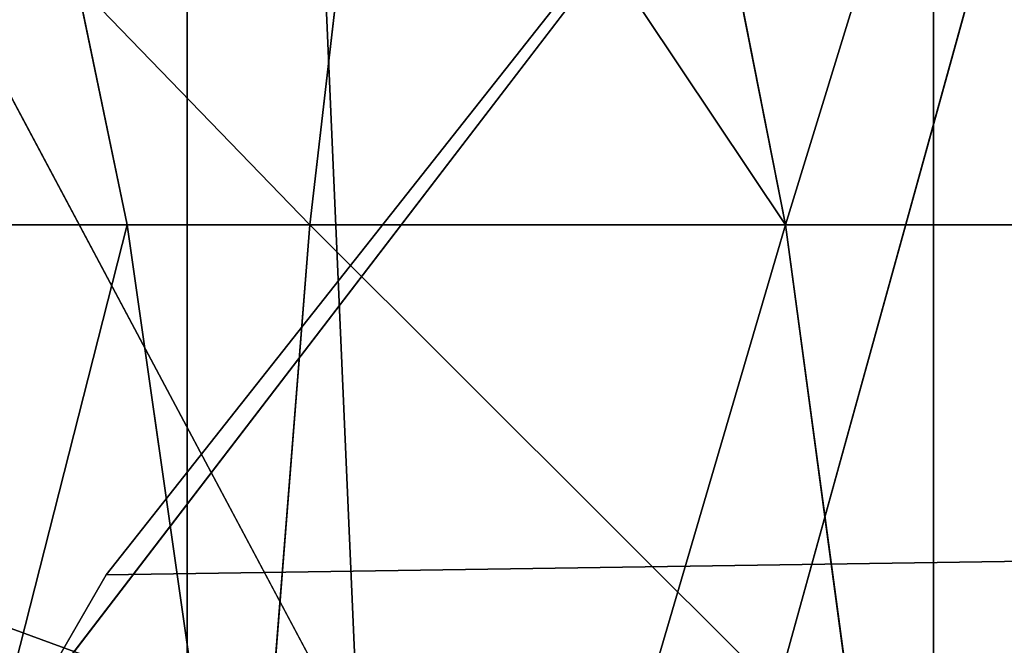
# Model space of a CAD drawing. Extents: x -4.6 to 13.9, y -11.9 to 6.7.
# Drawn here: x 4 to 4, y 1.1 to 1.1 of the extents above; entities that cross this region are included whole.
import ezdxf

# ---------------------------------------------------------------- set-up
doc = ezdxf.new("R2010")
doc.units = 0
doc.header["$MEASUREMENT"] = 0
doc.layers.get('0').update_dxf_attribs({"color": 13, "linetype": 'CONTINUOUS'})

# ---------------------------------------------------------------- blocks, each defined once
blk = doc.blocks.new('GROUP_22')
for p, q in [((0.2039846754881369, 0.9330127018922072, 6.281922083105137), (0.2088401701077705, 0.9360136587540424, 6.283961697353874)), ((0.1644458543664484, 0.8996776505260851, 6.262935804590711), (0.2039846754881369, 0.9330127018922072, 6.281922083105137))]:
    blk.add_line(p, q)
mesh = blk.add_polyface()
corners = [(0.008179150698530924, 0.4377380311891557, 6.189087278729495), (0.008203652616032064, 0.5682641983396568, 6.189035588418584), (0.004699895749929794, 0.5030011160654162, 6.187406411807018), (0.01858188644504111, 0.3735916131874459, 6.194049429086967), (0.0186304710454408, 0.6324106085798178, 6.193946932900666), (0.03573010929664377, 0.3116594250570435, 6.202207959111043), (0.03580194528395686, 0.6943427839219378, 6.20205641078752), (0.0593304084059767, 0.2530011437077171, 6.213423274091014), (0.05942426664654521, 0.753001047675073, 6.213225266664125), (0.08897897611203165, 0.1986204285964908, 6.22750347687812), (0.08909325066533569, 0.8073817406832751, 6.22726239830984), (0.1241685172012053, 0.149447748836085, 6.244207651298908), (0.1243012527979634, 0.8565543942119751, 6.243927626510363), (0.1642969288691067, 0.1063244626104876, 6.263249984297744), (0.1644458543664484, 0.8996776505260851, 6.262935804590711), (0.2086776028663948, 0.06998842130300975, 6.284304656277534), (0.2039846754881369, 0.9330127018922072, 6.281922083105137), (0.2088401701077705, 0.9360136587540424, 6.283961697353874), (0.2565505790120857, 0.04106096938919102, 6.307011134323055), (0.2518462394449164, 0.9619397662556297, 6.304654172717292), (0.2567240064269285, 0.9649403244552968, 6.306645264305089), (0.3070985108713062, 0.02003818296709348, 6.330981744401022), (0.3072798310684628, 0.9859638237353443, 6.330599223426155), (0.3594547358555507, 0.007278648365400819, 6.355805502625586), (0.3596408463961682, 0.9987233193170679, 6.355412875733805), (0.4127240189836674, 0.003001060024259594, 6.381057949251293), (0.4129117354648031, 1.003000867958976, 6.380661934397509), (0.465994908052302, 0.007278608666172026, 6.40630700791499), (0.4661810185929198, 0.9987232796178449, 6.405914381023194), (0.5183559233800001, 0.02003810424790142, 6.431120660222632), (0.5185372435771578, 0.9859637450161545, 6.430738139247794), (0.5640924625076313, 0.03806023374434986, 6.452957080874022), (0.5690845808921465, 0.9649405833285565, 6.454708467685599), (0.5689111534773095, 0.04106122826244629, 6.455074337703572), (0.611954026464411, 0.0669872981077626, 6.475689170486191), (0.6169581515820766, 0.9360135066802373, 6.477415227371267), (0.6167955843407023, 0.06998826922920731, 6.477758186294906), (0.6563253560683511, 0.1033233298543648, 6.496763555804613), (0.6613388255793575, 0.8996774653727577, 6.498469899351036), (0.661189900082022, 0.1063242774571505, 6.498784079058083), (0.7013345016505008, 0.1494475337712577, 6.517792257138431), (0.7014672372472659, 0.8565541791471496, 6.517512232349887), (0.7365425037831352, 0.1986201872999684, 6.534457485338955), (0.7366567783364464, 0.8073814993867634, 6.534216406770661), (0.7662114878019253, 0.2530008803081696, 6.548494616984662), (0.7663053460424938, 0.7530007842755282, 6.548296609557767), (0.7898338091645063, 0.3116591440613092, 6.559663472861274), (0.7899056451518272, 0.6943425029262027, 6.559511924537759), (0.8070052834030301, 0.3735913194034222, 6.567772950748115), (0.8070538680034289, 0.6324103147958002, 6.567670454561807), (0.8174321018324386, 0.4377377296435911, 6.572684295230211), (0.8174566037499322, 0.5682638967940923, 6.572632604919285), (0.8209358586985407, 0.5030008119178291, 6.574313471841769)]
mesh.append_faces([[corners[k] for k in face] for face in [(0, 1, 2), (51, 50, 52)]], dxfattribs={"vtx0": -1})
mesh.append_faces([[corners[k] for k in face] for face in [(1, 3, 4), (4, 5, 6), (6, 7, 8), (8, 9, 10), (10, 11, 12), (12, 13, 14), (14, 15, 16), (16, 15, 17), (17, 18, 19), (19, 18, 20), (20, 21, 22), (22, 23, 24), (24, 25, 26), (26, 27, 28), (28, 29, 30), (30, 31, 32), (32, 34, 35), (35, 37, 38), (38, 40, 41), (41, 42, 43), (43, 44, 45), (45, 46, 47), (47, 48, 49), (49, 50, 51)]], dxfattribs={"vtx0": -1, "vtx1": -1})
mesh.append_faces([[corners[k] for k in face] for face in [(1, 0, 3), (4, 3, 5), (6, 5, 7), (8, 7, 9), (10, 9, 11), (12, 11, 13), (14, 13, 15), (17, 15, 18), (20, 18, 21), (22, 21, 23), (24, 23, 25), (26, 25, 27), (28, 27, 29), (30, 29, 31), (32, 31, 33), (32, 33, 34), (35, 34, 36), (35, 36, 37), (38, 37, 39), (38, 39, 40), (41, 40, 42), (43, 42, 44), (45, 44, 46), (47, 46, 48), (49, 48, 50)]], dxfattribs={"vtx0": -1, "vtx2": -1})
mesh = blk.add_polyface()
corners = [(0.1644458543664484, 0.8996776505260851, 6.262935804590711), (3.086760805043545, 0.9330690657958467, 0.2125751441308523), (3.042366489302225, 0.8967330575678929, 0.1915492513676611), (0.2088401701077705, 0.9360136587540424, 6.283961697353874), (0.2039846754881369, 0.9330127018922072, 6.281922083105137)]
mesh.append_faces([[corners[k] for k in face] for face in [(0, 1, 2), (3, 0, 4)]], dxfattribs={"vtx0": -1})
mesh.append_faces([[corners[k] for k in face] for face in [(1, 0, 3)]], dxfattribs={"vtx0": -1, "vtx1": -1})
blk = doc.blocks.new('GROUP_23')
at = {"extrusion": (-0.0500745349086002, 0.002075504090356812, 0.9987433270047206), "rotation": 271.1999839773175}
blk.add_blockref('GROUP_22', (-1.447948663719706, 6.676164080793728, -0.2910207041698011), dxfattribs=at)
blk = doc.blocks.new('GROUP_8')
for centre, radius in [((8.873641690853223, 8.873641690853223, 0.375), 8.875000000000004), ((8.873641690853223, 8.873641690853223), 8.874999999999998)]:
    blk.add_circle(centre, radius)
at = {"color": 8}
mesh = blk.add_polyface(dxfattribs=at)
corners = [(0.004034919880185228, 8.56428634774565, 0.375), (0.02028711519517579, 9.493107394241761, 0.375), (1.77635683940025e-15, 9.02890966034963, 0.375), (0.0323808154007974, 8.100510956634107, 0.375), (0.06484065989309684, 9.95560721569943, 0.375), (0.08495999243251706, 7.638854663125395, 0.375), (0.1335385159246254, 10.41514144486001, 0.375), (0.161628335105835, 7.180582835030693, 0.375), (0.2261923872415093, 10.87045053034319, 0.375), (0.2621757008226338, 6.726951563576723, 0.375), (0.342548316022766, 11.3202865015938, 0.375), (0.3863264962424378, 6.279204220547015, 0.375), (0.4822873787553998, 11.76341638948237, 0.375), (0.5337404326646267, 5.838568050286274, 0.375), (0.6450265603816092, 12.19862560578778, 0.375), (0.7040134587360853, 5.406250805908953, 0.375), (0.8303198041164137, 12.62472127229915, 0.375), (0.8966788679278794, 4.983437438931881, 0.375), (1.037659234058317, 13.04053549041213, 0.375), (1.111208577745423, 4.571286851404539, 0.375), (1.266476547241832, 13.44492854225775, 0.375), (1.347014577165887, 4.170928719439106, 0.375), (1.516144571316421, 13.83679201458991, 0.375), (1.60345053833553, 3.783460396846751, 0.375), (1.785978983582305, 14.21505183686907, 0.375), (1.879813588109433, 3.409943907367101, 0.375), (2.075240186671429, 14.57867122521487, 0.375), (2.175346234577924, 3.051403033735012, 0.375), (2.383135335732414, 14.92665352415872, 0.375), (2.489238443299259, 2.708820511563236, 0.375), (2.708820511563222, 15.25804493840716, 0.375), (2.82062985754771, 2.383135335732428, 0.375), (3.051403033734998, 15.57193714712851, 0.375), (3.16861215649156, 2.07524018667144, 0.375), (3.409943907367088, 15.867469793597, 0.375), (3.53223154483735, 1.785978983582319, 0.375), (3.783460396846738, 16.14383284337091, 0.375), (3.910491367116507, 1.516144571316436, 0.375), (4.170928719439095, 16.40026880454055, 0.375), (4.302354839448673, 1.266476547241846, 0.375), (4.57128685140453, 16.63607480396103, 0.375), (4.706747891294289, 1.03765923405833, 0.375), (4.983437438931871, 16.85060451377854, 0.375), (5.122562109407259, 0.8303198041164279, 0.375), (5.40625080590895, 17.04326992297035, 0.375), (5.548657775918624, 0.6450265603816181, 0.375), (5.838568050286277, 17.21354294904181, 0.375), (5.983866992224028, 0.4822873787554114, 0.375), (6.279204220547014, 17.36095688546401, 0.375), (6.426996880112596, 0.3425483160227736, 0.375), (6.726951563576722, 17.48510768088381, 0.375), (6.876832851363215, 0.2261923872415164, 0.375), (7.180582835030695, 17.58565504660061, 0.375), (7.332141936846392, 0.1335385159246303, 0.375), (7.638854663125393, 17.66232338927393, 0.375), (7.791676166006969, 0.06484065989309507, 0.375), (8.100510956634107, 17.71490256630566, 0.375), (8.254175987464645, 0.0202871151951749, 0.375), (8.564286347745654, 17.74324846182626, 0.375), (8.71837372135678, -8.881784197001252e-16, 0.375), (9.028909660349633, 17.74728338170646, 0.375), (9.182997033960753, 0.004034919880181675, 0.375), (9.493107394241768, 17.72699626651127, 0.375), (9.6467724250723, 0.03238081540079207, 0.375), (9.955607215699445, 17.68244272181335, 0.375), (10.10842871858101, 0.08495999243251084, 0.375), (10.41514144486002, 17.61374486578182, 0.375), (10.56670054667572, 0.1616283351058252, 0.375), (10.8704505303432, 17.52109099446493, 0.375), (11.02033181812969, 0.2621757008226182, 0.375), (11.32028650159382, 17.40473506568367, 0.375), (11.4680791611594, 0.3863264962424284, 0.375), (11.76341638948239, 17.26499600295106, 0.375), (11.90871533142015, 0.5337404326646173, 0.375), (12.19862560578779, 17.10225682132483, 0.375), (12.34103257579747, 0.7040134587360725, 0.375), (12.62472127229917, 16.91696357759004, 0.375), (12.76384594277455, 0.8966788679278679, 0.375), (13.04053549041214, 16.70962414764811, 0.375), (13.17599653030188, 1.111208577745412, 0.375), (13.44492854225775, 16.48080683446463, 0.375), (13.57635466226733, 1.347014577165877, 0.375), (13.83679201458992, 16.23113881039002, 0.375), (13.96382298485969, 1.603450538335523, 0.375), (14.21505183686908, 15.96130439812414, 0.375), (14.33733947433934, 1.879813588109429, 0.375), (14.57867122521487, 15.67204319503502, 0.375), (14.69588034797144, 2.175346234577923, 0.375), (14.92665352415874, 15.36414804597403, 0.375), (15.03846287014321, 2.489238443299262, 0.375), (15.25804493840713, 15.03846287014328, 0.375), (15.36414804597403, 2.820629857547717, 0.375), (15.57193714712849, 14.69588034797148, 0.375), (15.67204319503502, 3.168612156491569, 0.375), (15.86746979359699, 14.3373394743394, 0.375), (15.96130439812415, 3.532231544837363, 0.375), (16.14383284337088, 13.96382298485975, 0.375), (16.23113881039003, 3.910491367116519, 0.375), (16.40026880454051, 13.57635466226738, 0.375), (16.48080683446463, 4.30235483944869, 0.375), (16.63607480396099, 13.17599653030196, 0.375), (16.70962414764813, 4.706747891294313, 0.375), (16.85060451377854, 12.76384594277461, 0.375), (16.91696357759004, 5.122562109407287, 0.375), (17.04326992297034, 12.34103257579753, 0.375), (17.10225682132484, 5.548657775918659, 0.375), (17.21354294904178, 11.90871533142021, 0.375), (17.26499600295107, 5.983866992224067, 0.375), (17.36095688546401, 11.46807916115947, 0.375), (17.40473506568369, 6.426996880112645, 0.375), (17.4851076808838, 11.02033181812976, 0.375), (17.52109099446494, 6.876832851363259, 0.375), (17.58565504660059, 10.56670054667578, 0.375), (17.61374486578183, 7.33214193684644, 0.375), (17.66232338927393, 10.10842871858108, 0.375), (17.68244272181337, 7.79167616600702, 0.375), (17.71490256630566, 9.64677242507237, 0.375), (17.72699626651128, 8.254175987464706, 0.375), (17.74324846182628, 9.182997033960824, 0.375), (17.74728338170646, 8.71837372135684, 0.375)]
mesh.append_faces([[corners[k] for k in face] for face in [(0, 1, 2), (118, 117, 119)]], dxfattribs={"vtx0": -1, "color": 8})
mesh.append_faces([[corners[k] for k in face] for face in [(1, 3, 4), (4, 5, 6), (6, 7, 8), (8, 9, 10), (10, 11, 12), (12, 13, 14), (14, 15, 16), (16, 17, 18), (18, 19, 20), (20, 21, 22), (22, 23, 24), (24, 25, 26), (26, 27, 28), (28, 29, 30), (30, 31, 32), (32, 33, 34), (34, 35, 36), (36, 37, 38), (38, 39, 40), (40, 41, 42), (42, 43, 44), (44, 45, 46), (46, 47, 48), (48, 49, 50), (50, 51, 52), (52, 53, 54), (54, 55, 56), (56, 57, 58), (58, 59, 60), (60, 61, 62), (62, 63, 64), (64, 65, 66), (66, 67, 68), (68, 69, 70), (70, 71, 72), (72, 73, 74), (74, 75, 76), (76, 77, 78), (78, 79, 80), (80, 81, 82), (82, 83, 84), (84, 85, 86), (86, 87, 88), (88, 89, 90), (90, 91, 92), (92, 93, 94), (94, 95, 96), (96, 97, 98), (98, 99, 100), (100, 101, 102), (102, 103, 104), (104, 105, 106), (106, 107, 108), (108, 109, 110), (110, 111, 112), (112, 113, 114), (114, 115, 116), (116, 117, 118)]], dxfattribs={"vtx0": -1, "vtx1": -1, "color": 8})
mesh.append_faces([[corners[k] for k in face] for face in [(1, 0, 3), (4, 3, 5), (6, 5, 7), (8, 7, 9), (10, 9, 11), (12, 11, 13), (14, 13, 15), (16, 15, 17), (18, 17, 19), (20, 19, 21), (22, 21, 23), (24, 23, 25), (26, 25, 27), (28, 27, 29), (30, 29, 31), (32, 31, 33), (34, 33, 35), (36, 35, 37), (38, 37, 39), (40, 39, 41), (42, 41, 43), (44, 43, 45), (46, 45, 47), (48, 47, 49), (50, 49, 51), (52, 51, 53), (54, 53, 55), (56, 55, 57), (58, 57, 59), (60, 59, 61), (62, 61, 63), (64, 63, 65), (66, 65, 67), (68, 67, 69), (70, 69, 71), (72, 71, 73), (74, 73, 75), (76, 75, 77), (78, 77, 79), (80, 79, 81), (82, 81, 83), (84, 83, 85), (86, 85, 87), (88, 87, 89), (90, 89, 91), (92, 91, 93), (94, 93, 95), (96, 95, 97), (98, 97, 99), (100, 99, 101), (102, 101, 103), (104, 103, 105), (106, 105, 107), (108, 107, 109), (110, 109, 111), (112, 111, 113), (114, 113, 115), (116, 115, 117)]], dxfattribs={"vtx0": -1, "vtx2": -1, "color": 8})
at = {"color": 250}
mesh = blk.add_polyface(dxfattribs=at)
corners = [(0.02028711519517579, 9.493107394241761), (0.004034919880185228, 8.56428634774565), (1.77635683940025e-15, 9.02890966034963), (0.0323808154007974, 8.100510956634107), (0.06484065989309684, 9.95560721569943), (0.08495999243251706, 7.638854663125395), (0.1335385159246254, 10.41514144486001), (0.161628335105835, 7.180582835030693), (0.2261923872415093, 10.87045053034319), (0.2621757008226338, 6.726951563576723), (0.342548316022766, 11.3202865015938), (0.3863264962424378, 6.279204220547015), (0.4822873787553998, 11.76341638948237), (0.5337404326646267, 5.838568050286274), (0.6450265603816092, 12.19862560578778), (0.7040134587360853, 5.406250805908953), (0.8303198041164137, 12.62472127229915), (0.8966788679278794, 4.983437438931881), (1.037659234058317, 13.04053549041213), (1.111208577745423, 4.571286851404539), (1.266476547241832, 13.44492854225775), (1.347014577165887, 4.170928719439106), (1.516144571316421, 13.83679201458991), (1.60345053833553, 3.783460396846751), (1.785978983582305, 14.21505183686907), (1.879813588109433, 3.409943907367101), (2.075240186671429, 14.57867122521487), (2.175346234577924, 3.051403033735012), (2.383135335732414, 14.92665352415872), (2.489238443299259, 2.708820511563236), (2.708820511563222, 15.25804493840716), (2.82062985754771, 2.383135335732428), (3.051403033734998, 15.57193714712851), (3.16861215649156, 2.07524018667144), (3.409943907367088, 15.867469793597), (3.53223154483735, 1.785978983582319), (3.783460396846738, 16.14383284337091), (3.910491367116507, 1.516144571316436), (4.170928719439095, 16.40026880454055), (4.302354839448673, 1.266476547241846), (4.57128685140453, 16.63607480396103), (4.706747891294289, 1.03765923405833), (4.983437438931871, 16.85060451377854), (5.122562109407259, 0.8303198041164279), (5.40625080590895, 17.04326992297035), (5.548657775918624, 0.6450265603816181), (5.838568050286277, 17.21354294904181), (5.983866992224028, 0.4822873787554114), (6.279204220547014, 17.36095688546401), (6.426996880112596, 0.3425483160227736), (6.726951563576722, 17.48510768088381), (6.876832851363215, 0.2261923872415164), (7.180582835030695, 17.58565504660061), (7.332141936846392, 0.1335385159246303), (7.638854663125393, 17.66232338927393), (7.791676166006969, 0.06484065989309507), (8.100510956634107, 17.71490256630566), (8.254175987464645, 0.0202871151951749), (8.564286347745654, 17.74324846182626), (8.71837372135678, -8.881784197001252e-16), (9.028909660349633, 17.74728338170646), (9.182997033960753, 0.004034919880181675), (9.493107394241768, 17.72699626651127), (9.6467724250723, 0.03238081540079207), (9.955607215699445, 17.68244272181335), (10.10842871858101, 0.08495999243251084), (10.41514144486002, 17.61374486578182), (10.56670054667572, 0.1616283351058252), (10.8704505303432, 17.52109099446493), (11.02033181812969, 0.2621757008226182), (11.32028650159382, 17.40473506568367), (11.4680791611594, 0.3863264962424284), (11.76341638948239, 17.26499600295106), (11.90871533142015, 0.5337404326646173), (12.19862560578779, 17.10225682132483), (12.34103257579747, 0.7040134587360725), (12.62472127229917, 16.91696357759004), (12.76384594277455, 0.8966788679278679), (13.04053549041214, 16.70962414764811), (13.17599653030188, 1.111208577745412), (13.44492854225775, 16.48080683446463), (13.57635466226733, 1.347014577165877), (13.83679201458992, 16.23113881039002), (13.96382298485969, 1.603450538335523), (14.21505183686908, 15.96130439812414), (14.33733947433934, 1.879813588109429), (14.57867122521487, 15.67204319503502), (14.69588034797144, 2.175346234577923), (14.92665352415874, 15.36414804597403), (15.03846287014321, 2.489238443299262), (15.25804493840713, 15.03846287014328), (15.36414804597403, 2.820629857547717), (15.57193714712849, 14.69588034797148), (15.67204319503502, 3.168612156491569), (15.86746979359699, 14.3373394743394), (15.96130439812415, 3.532231544837363), (16.14383284337088, 13.96382298485975), (16.23113881039003, 3.910491367116519), (16.40026880454051, 13.57635466226738), (16.48080683446463, 4.30235483944869), (16.63607480396099, 13.17599653030196), (16.70962414764813, 4.706747891294313), (16.85060451377854, 12.76384594277461), (16.91696357759004, 5.122562109407287), (17.04326992297034, 12.34103257579753), (17.10225682132484, 5.548657775918659), (17.21354294904178, 11.90871533142021), (17.26499600295107, 5.983866992224067), (17.36095688546401, 11.46807916115947), (17.40473506568369, 6.426996880112645), (17.4851076808838, 11.02033181812976), (17.52109099446494, 6.876832851363259), (17.58565504660059, 10.56670054667578), (17.61374486578183, 7.33214193684644), (17.66232338927393, 10.10842871858108), (17.68244272181337, 7.79167616600702), (17.71490256630566, 9.64677242507237), (17.72699626651128, 8.254175987464706), (17.74324846182628, 9.182997033960824), (17.74728338170646, 8.71837372135684)]
mesh.append_faces([[corners[k] for k in face] for face in [(0, 1, 2), (117, 118, 119)]], dxfattribs={"vtx0": -1, "color": 250})
mesh.append_faces([[corners[k] for k in face] for face in [(1, 0, 3), (3, 4, 5), (5, 6, 7), (7, 8, 9), (9, 10, 11), (11, 12, 13), (13, 14, 15), (15, 16, 17), (17, 18, 19), (19, 20, 21), (21, 22, 23), (23, 24, 25), (25, 26, 27), (27, 28, 29), (29, 30, 31), (31, 32, 33), (33, 34, 35), (35, 36, 37), (37, 38, 39), (39, 40, 41), (41, 42, 43), (43, 44, 45), (45, 46, 47), (47, 48, 49), (49, 50, 51), (51, 52, 53), (53, 54, 55), (55, 56, 57), (57, 58, 59), (59, 60, 61), (61, 62, 63), (63, 64, 65), (65, 66, 67), (67, 68, 69), (69, 70, 71), (71, 72, 73), (73, 74, 75), (75, 76, 77), (77, 78, 79), (79, 80, 81), (81, 82, 83), (83, 84, 85), (85, 86, 87), (87, 88, 89), (89, 90, 91), (91, 92, 93), (93, 94, 95), (95, 96, 97), (97, 98, 99), (99, 100, 101), (101, 102, 103), (103, 104, 105), (105, 106, 107), (107, 108, 109), (109, 110, 111), (111, 112, 113), (113, 114, 115), (115, 116, 117)]], dxfattribs={"vtx0": -1, "vtx1": -1, "color": 250})
mesh.append_faces([[corners[k] for k in face] for face in [(3, 0, 4), (5, 4, 6), (7, 6, 8), (9, 8, 10), (11, 10, 12), (13, 12, 14), (15, 14, 16), (17, 16, 18), (19, 18, 20), (21, 20, 22), (23, 22, 24), (25, 24, 26), (27, 26, 28), (29, 28, 30), (31, 30, 32), (33, 32, 34), (35, 34, 36), (37, 36, 38), (39, 38, 40), (41, 40, 42), (43, 42, 44), (45, 44, 46), (47, 46, 48), (49, 48, 50), (51, 50, 52), (53, 52, 54), (55, 54, 56), (57, 56, 58), (59, 58, 60), (61, 60, 62), (63, 62, 64), (65, 64, 66), (67, 66, 68), (69, 68, 70), (71, 70, 72), (73, 72, 74), (75, 74, 76), (77, 76, 78), (79, 78, 80), (81, 80, 82), (83, 82, 84), (85, 84, 86), (87, 86, 88), (89, 88, 90), (91, 90, 92), (93, 92, 94), (95, 94, 96), (97, 96, 98), (99, 98, 100), (101, 100, 102), (103, 102, 104), (105, 104, 106), (107, 106, 108), (109, 108, 110), (111, 110, 112), (113, 112, 114), (115, 114, 116), (117, 116, 118)]], dxfattribs={"vtx0": -1, "vtx2": -1, "color": 250})
blk = doc.blocks.new('GROUP_3')
for centre in [(6.875000000000014, 6.874999999999996), (6.875000000000014, 6.874999999999996, 0.25)]:
    blk.add_circle(centre, 6.875)
mesh = blk.add_polyface()
corners = [(0.02616145061924158, 7.474195731390161), (0.02616145061924158, 6.275804268609864), (0, 6.875000000000014), (0.1044466980410732, 8.068831221460158), (0.1044466980410732, 5.681168778539867), (0.2342599442626465, 8.654380935079843), (0.2342599442626465, 5.095619064920186), (0.4146132320968832, 9.226388485363984), (0.414613232096869, 4.523611514636041), (0.6441339641230286, 3.969499450532709), (0.6441339641230428, 9.780500549467316), (0.9210753489819723, 3.437500000000018), (0.9210753489819865, 10.31250000000001), (1.243329695513168, 2.931662000086575), (1.243329695513182, 10.81833799991345), (1.608444453557013, 2.455835183405057), (1.608444453557041, 11.29416481659496), (2.013640879342461, 2.0136408793425), (2.013640879342489, 11.73635912065752), (2.455835183405028, 1.608444453557038), (2.455835183405043, 12.14155554644298), (2.931662000086547, 1.243329695513193), (2.931662000086561, 12.50667030448682), (3.437499999999972, 0.9210753489819936), (3.4375, 12.82892465101801), (3.96949945053268, 0.6441339641230392), (3.969499450532709, 13.10586603587697), (4.523611514636002, 0.4146132320968867), (4.523611514636031, 13.33538676790312), (5.095619064920157, 0.2342599442626607), (5.095619064920186, 13.51574005573734), (5.681168778539842, 0.1044466980410732), (5.68116877853987, 13.64555330195893), (6.275804268609832, 0.02616145061925224), (6.275804268609861, 13.72383854938075), (6.874999999999986, 0), (6.875000000000014, 13.75), (7.474195731390111, 0.02616145061924513), (7.474195731390168, 13.72383854938074), (8.068831221460115, 0.1044466980410625), (8.068831221460144, 13.64555330195893), (8.6543809350798, 0.2342599442626465), (8.654380935079828, 13.51574005573734), (9.226388485363955, 0.414613232096869), (9.226388485363984, 13.33538676790312), (9.780500549467277, 0.6441339641230179), (9.780500549467305, 13.10586603587696), (10.31249999999996, 0.9210753489819687), (10.31249999999999, 12.82892465101801), (10.81833799991342, 1.243329695513165), (10.81833799991345, 12.50667030448681), (11.29416481659494, 1.608444453557006), (11.29416481659497, 12.14155554644297), (11.7363591206575, 2.013640879342464), (11.73635912065753, 11.73635912065751), (12.14155554644297, 2.455835183405018), (12.14155554644297, 11.29416481659495), (12.50667030448683, 10.81833799991344), (12.5066703044868, 2.931662000086529), (12.828924651018, 3.437499999999968), (12.82892465101803, 10.3125), (13.10586603587696, 3.969499450532659), (13.10586603587699, 9.780500549467305), (13.33538676790313, 4.523611514635991), (13.33538676790313, 9.22638848536397), (13.51574005573737, 8.654380935079828), (13.51574005573734, 5.095619064920129), (13.64555330195894, 5.681168778539814), (13.64555330195894, 8.068831221460144), (13.72383854938077, 7.474195731390147), (13.72383854938074, 6.275804268609811), (13.75000000000001, 6.874999999999996)]
mesh.append_faces([[corners[k] for k in face] for face in [(0, 1, 2), (70, 69, 71)]], dxfattribs={"vtx0": -1})
mesh.append_faces([[corners[k] for k in face] for face in [(1, 3, 4), (4, 5, 6), (6, 7, 8), (8, 7, 9), (9, 10, 11), (11, 12, 13), (13, 14, 15), (15, 16, 17), (17, 18, 19), (19, 20, 21), (21, 22, 23), (23, 24, 25), (25, 26, 27), (27, 28, 29), (29, 30, 31), (31, 32, 33), (33, 34, 35), (35, 36, 37), (37, 38, 39), (39, 40, 41), (41, 42, 43), (43, 44, 45), (45, 46, 47), (47, 48, 49), (49, 50, 51), (51, 52, 53), (53, 54, 55), (55, 57, 58), (58, 57, 59), (59, 60, 61), (61, 62, 63), (63, 65, 66), (66, 65, 67), (67, 69, 70)]], dxfattribs={"vtx0": -1, "vtx1": -1})
mesh.append_faces([[corners[k] for k in face] for face in [(1, 0, 3), (4, 3, 5), (6, 5, 7), (9, 7, 10), (11, 10, 12), (13, 12, 14), (15, 14, 16), (17, 16, 18), (19, 18, 20), (21, 20, 22), (23, 22, 24), (25, 24, 26), (27, 26, 28), (29, 28, 30), (31, 30, 32), (33, 32, 34), (35, 34, 36), (37, 36, 38), (39, 38, 40), (41, 40, 42), (43, 42, 44), (45, 44, 46), (47, 46, 48), (49, 48, 50), (51, 50, 52), (53, 52, 54), (55, 54, 56), (55, 56, 57), (59, 57, 60), (61, 60, 62), (63, 62, 64), (63, 64, 65), (67, 65, 68), (67, 68, 69)]], dxfattribs={"vtx0": -1, "vtx2": -1})
mesh = blk.add_polyface()
corners = [(0.02616145061924158, 6.275804268609864, 0.25), (0.02616145061924158, 7.474195731390161, 0.25), (0, 6.875000000000014, 0.25), (0.1044466980410732, 5.681168778539867, 0.25), (0.1044466980410732, 8.068831221460158, 0.25), (0.2342599442626465, 5.095619064920186, 0.25), (0.2342599442626465, 8.654380935079843, 0.25), (0.414613232096869, 4.523611514636041, 0.25), (0.4146132320968832, 9.226388485363984, 0.25), (0.6441339641230286, 3.969499450532709, 0.25), (0.6441339641230428, 9.780500549467316, 0.25), (0.9210753489819723, 3.437500000000018, 0.25), (0.9210753489819865, 10.31250000000001, 0.25), (1.243329695513168, 2.931662000086575, 0.25), (1.243329695513182, 10.81833799991345, 0.25), (1.608444453557013, 2.455835183405057, 0.25), (1.608444453557041, 11.29416481659496, 0.25), (2.013640879342461, 2.0136408793425, 0.25), (2.013640879342489, 11.73635912065752, 0.25), (2.455835183405028, 1.608444453557038, 0.25), (2.455835183405043, 12.14155554644298, 0.25), (2.931662000086547, 1.243329695513193, 0.25), (2.931662000086561, 12.50667030448682, 0.25), (3.437499999999972, 0.9210753489819936, 0.25), (3.4375, 12.82892465101801, 0.25), (3.96949945053268, 0.6441339641230392, 0.25), (3.969499450532709, 13.10586603587697, 0.25), (4.523611514636002, 0.4146132320968867, 0.25), (4.523611514636031, 13.33538676790312, 0.25), (5.095619064920157, 0.2342599442626607, 0.25), (5.095619064920186, 13.51574005573734, 0.25), (5.681168778539842, 0.1044466980410732, 0.25), (5.68116877853987, 13.64555330195893, 0.25), (6.275804268609832, 0.02616145061925224, 0.25), (6.275804268609861, 13.72383854938075, 0.25), (6.874999999999986, 0, 0.25), (6.875000000000014, 13.75, 0.25), (7.474195731390111, 0.02616145061924513, 0.25), (7.474195731390168, 13.72383854938074, 0.25), (8.068831221460115, 0.1044466980410625, 0.25), (8.068831221460144, 13.64555330195893, 0.25), (8.6543809350798, 0.2342599442626465, 0.25), (8.654380935079828, 13.51574005573734, 0.25), (9.226388485363955, 0.414613232096869, 0.25), (9.226388485363984, 13.33538676790312, 0.25), (9.780500549467277, 0.6441339641230179, 0.25), (9.780500549467305, 13.10586603587696, 0.25), (10.31249999999996, 0.9210753489819687, 0.25), (10.31249999999999, 12.82892465101801, 0.25), (10.81833799991342, 1.243329695513165, 0.25), (10.81833799991345, 12.50667030448681, 0.25), (11.29416481659494, 1.608444453557006, 0.25), (11.29416481659497, 12.14155554644297, 0.25), (11.7363591206575, 2.013640879342464, 0.25), (11.73635912065753, 11.73635912065751, 0.25), (12.14155554644297, 2.455835183405018, 0.25), (12.14155554644297, 11.29416481659495, 0.25), (12.5066703044868, 2.931662000086529, 0.25), (12.50667030448683, 10.81833799991344, 0.25), (12.828924651018, 3.437499999999968, 0.25), (12.82892465101803, 10.3125, 0.25), (13.10586603587696, 3.969499450532659, 0.25), (13.10586603587699, 9.780500549467305, 0.25), (13.33538676790313, 4.523611514635991, 0.25), (13.33538676790313, 9.22638848536397, 0.25), (13.51574005573734, 5.095619064920129, 0.25), (13.51574005573737, 8.654380935079828, 0.25), (13.64555330195894, 5.681168778539814, 0.25), (13.64555330195894, 8.068831221460144, 0.25), (13.72383854938074, 6.275804268609811, 0.25), (13.72383854938077, 7.474195731390147, 0.25), (13.75000000000001, 6.874999999999996, 0.25)]
mesh.append_faces([[corners[k] for k in face] for face in [(0, 1, 2), (70, 69, 71)]], dxfattribs={"vtx0": -1})
mesh.append_faces([[corners[k] for k in face] for face in [(1, 3, 4), (4, 5, 6), (6, 7, 8), (8, 9, 10), (10, 11, 12), (12, 13, 14), (14, 15, 16), (16, 17, 18), (18, 19, 20), (20, 21, 22), (22, 23, 24), (24, 25, 26), (26, 27, 28), (28, 29, 30), (30, 31, 32), (32, 33, 34), (34, 35, 36), (36, 37, 38), (38, 39, 40), (40, 41, 42), (42, 43, 44), (44, 45, 46), (46, 47, 48), (48, 49, 50), (50, 51, 52), (52, 53, 54), (54, 55, 56), (56, 57, 58), (58, 59, 60), (60, 61, 62), (62, 63, 64), (64, 65, 66), (66, 67, 68), (68, 69, 70)]], dxfattribs={"vtx0": -1, "vtx1": -1})
mesh.append_faces([[corners[k] for k in face] for face in [(1, 0, 3), (4, 3, 5), (6, 5, 7), (8, 7, 9), (10, 9, 11), (12, 11, 13), (14, 13, 15), (16, 15, 17), (18, 17, 19), (20, 19, 21), (22, 21, 23), (24, 23, 25), (26, 25, 27), (28, 27, 29), (30, 29, 31), (32, 31, 33), (34, 33, 35), (36, 35, 37), (38, 37, 39), (40, 39, 41), (42, 41, 43), (44, 43, 45), (46, 45, 47), (48, 47, 49), (50, 49, 51), (52, 51, 53), (54, 53, 55), (56, 55, 57), (58, 57, 59), (60, 59, 61), (62, 61, 63), (64, 63, 65), (66, 65, 67), (68, 67, 69)]], dxfattribs={"vtx0": -1, "vtx2": -1})
blk = doc.blocks.new('GROUP_4')
blk.add_line((0.5301536896070473, 1.171010071662831, 3), (1.000000000000002, 0.9999999999999964, 2))
for centre in [(1.000000000000002, 0.9999999999999964, 25), (1.000000000000002, 0.9999999999999964, 3)]:
    blk.add_circle(centre, 0.5)
mesh = blk.add_polyface()
corners = [(0.5019026509541291, 1.043577871373827, 25), (0.5019026509541291, 0.9564221286261692, 25), (0.5000000000000018, 0.9999999999999964, 25), (0.5075961234938973, 1.086824088833463, 25), (0.5075961234938973, 0.9131759111665332, 25), (0.517037086855467, 1.129409522551256, 25), (0.517037086855467, 0.8705904774487365, 25), (0.5301536896070473, 1.171010071662831, 25), (0.5301536896070473, 0.8289899283371618, 25), (0.5468461064816772, 1.211309130870347, 25), (0.5468461064816754, 0.788690869129649, 25), (0.5669872981077813, 0.7499999999999964, 25), (0.566987298107783, 1.249999999999996, 25), (0.5904239778555045, 0.713211781824473, 25), (0.5904239778555063, 1.28678821817552, 25), (0.6169777784405124, 0.6786061951567284, 25), (0.6169777784405142, 1.321393804843268, 25), (0.6464466094067269, 0.6464466094067234, 25), (0.6464466094067287, 1.35355339059327, 25), (0.6786061951567319, 0.616977778440507, 25), (0.6786061951567319, 1.383022221559486, 25), (0.7132117818244801, 1.409576022144492, 25), (0.7132117818244765, 0.5904239778555009, 25), (0.75, 0.5669872981077795, 25), (0.7500000000000018, 1.433012701892217, 25), (0.7886908691296508, 0.5468461064816736, 25), (0.7886908691296526, 1.453153893518323, 25), (0.8289899283371653, 0.5301536896070438, 25), (0.8289899283371689, 1.469846310392953, 25), (0.8705904774487401, 0.5170370868554635, 25), (0.8705904774487419, 1.482962913144529, 25), (0.913175911166535, 0.5075961234938937, 25), (0.9131759111665367, 1.492403876506099, 25), (0.9564221286261709, 0.501902650954122, 25), (0.9564221286261727, 1.498097349045871, 25), (1, 0.4999999999999964, 25), (1.000000000000002, 1.499999999999996, 25), (1.043577871373829, 0.501902650954122, 25), (1.043577871373831, 1.498097349045871, 25), (1.086824088833465, 0.5075961234938937, 25), (1.086824088833467, 1.492403876506099, 25), (1.12940952255126, 0.5170370868554635, 25), (1.129409522551262, 1.482962913144529, 25), (1.171010071662835, 0.5301536896070402, 25), (1.171010071662836, 1.469846310392949, 25), (1.211309130870349, 0.5468461064816701, 25), (1.211309130870351, 1.453153893518323, 25), (1.25, 0.5669872981077759, 25), (1.250000000000002, 1.433012701892217, 25), (1.286788218175523, 0.5904239778555009, 25), (1.286788218175525, 1.409576022144492, 25), (1.32139380484327, 0.616977778440507, 25), (1.321393804843272, 1.383022221559486, 25), (1.353553390593273, 0.6464466094067198, 25), (1.353553390593275, 1.35355339059327, 25), (1.383022221559489, 0.6786061951567248, 25), (1.383022221559491, 1.321393804843265, 25), (1.409576022144496, 0.713211781824473, 25), (1.409576022144497, 1.28678821817552, 25), (1.433012701892221, 0.7499999999999929, 25), (1.433012701892221, 1.249999999999996, 25), (1.453153893518326, 1.211309130870347, 25), (1.453153893518326, 0.7886908691296455, 25), (1.469846310392956, 1.171010071662831, 25), (1.469846310392954, 0.8289899283371582, 25), (1.482962913144535, 0.870590477448733, 25), (1.482962913144537, 1.129409522551256, 25), (1.492403876506106, 0.9131759111665296, 25), (1.492403876506106, 1.086824088833463, 25), (1.498097349045874, 1.043577871373827, 25), (1.498097349045874, 0.9564221286261656, 25), (1.500000000000002, 0.9999999999999964, 25)]
mesh.append_faces([[corners[k] for k in face] for face in [(0, 1, 2), (70, 69, 71)]], dxfattribs={"vtx0": -1})
mesh.append_faces([[corners[k] for k in face] for face in [(1, 3, 4), (4, 5, 6), (6, 7, 8), (8, 9, 10), (10, 9, 11), (11, 12, 13), (13, 14, 15), (15, 16, 17), (17, 18, 19), (19, 21, 22), (22, 21, 23), (23, 24, 25), (25, 26, 27), (27, 28, 29), (29, 30, 31), (31, 32, 33), (33, 34, 35), (35, 36, 37), (37, 38, 39), (39, 40, 41), (41, 42, 43), (43, 44, 45), (45, 46, 47), (47, 48, 49), (49, 50, 51), (51, 52, 53), (53, 54, 55), (55, 56, 57), (57, 58, 59), (59, 61, 62), (62, 63, 64), (64, 63, 65), (65, 66, 67), (67, 69, 70)]], dxfattribs={"vtx0": -1, "vtx1": -1})
mesh.append_faces([[corners[k] for k in face] for face in [(1, 0, 3), (4, 3, 5), (6, 5, 7), (8, 7, 9), (11, 9, 12), (13, 12, 14), (15, 14, 16), (17, 16, 18), (19, 18, 20), (19, 20, 21), (23, 21, 24), (25, 24, 26), (27, 26, 28), (29, 28, 30), (31, 30, 32), (33, 32, 34), (35, 34, 36), (37, 36, 38), (39, 38, 40), (41, 40, 42), (43, 42, 44), (45, 44, 46), (47, 46, 48), (49, 48, 50), (51, 50, 52), (53, 52, 54), (55, 54, 56), (57, 56, 58), (59, 58, 60), (59, 60, 61), (62, 61, 63), (65, 63, 66), (67, 66, 68), (67, 68, 69)]], dxfattribs={"vtx0": -1, "vtx2": -1})
mesh = blk.add_polyface()
corners = [(0.6464466094067287, 1.35355339059327, 3), (0.6169777784405142, 1.321393804843268, 3), (1.000000000000002, 0.9999999999999964, 2)]
mesh.append_faces([[corners[k] for k in face] for face in [(0, 1, 2)]])
mesh = blk.add_polyface()
corners = [(0.6169777784405142, 1.321393804843268, 3), (0.5904239778555063, 1.28678821817552, 3), (1.000000000000002, 0.9999999999999964, 2)]
mesh.append_faces([[corners[k] for k in face] for face in [(0, 1, 2)]])
mesh = blk.add_polyface()
corners = [(0.5904239778555063, 1.28678821817552, 3), (0.566987298107783, 1.249999999999996, 3), (1.000000000000002, 0.9999999999999964, 2)]
mesh.append_faces([[corners[k] for k in face] for face in [(0, 1, 2)]])
mesh = blk.add_polyface()
corners = [(0.566987298107783, 1.249999999999996, 3), (0.5468461064816772, 1.211309130870347, 3), (1.000000000000002, 0.9999999999999964, 2)]
mesh.append_faces([[corners[k] for k in face] for face in [(0, 1, 2)]])
mesh = blk.add_polyface()
corners = [(0.5468461064816772, 1.211309130870347, 3), (0.5301536896070473, 1.171010071662831, 3), (1.000000000000002, 0.9999999999999964, 2)]
mesh.append_faces([[corners[k] for k in face] for face in [(0, 1, 2)]])
mesh = blk.add_polyface()
corners = [(0.5301536896070473, 1.171010071662831, 3), (0.517037086855467, 1.129409522551256, 3), (1.000000000000002, 0.9999999999999964, 2)]
mesh.append_faces([[corners[k] for k in face] for face in [(0, 1, 2)]])
blk = doc.blocks.new('GROUP_32')
for p, q in [((1.389677230255224, 0.598719488910012, 0.7063856502878423), (1.379109642427217, 0.6495190528383259, 0.6970244496102218)), ((1.402056292680776, 0.6495190528383237, 0.1356698399731577), (1.396183995439479, 0.5987194889100111, 0.1224190233124105)), ((1.413099125947198, 0.5987194889100125, 0.6781006787251798), (1.403098238950449, 0.6495190528383259, 0.6680551134210759)), ((1.340373297023191, 0.5987194889100107, 0.152907268827505), (1.396183995439479, 0.5987194889100111, 0.1224190233124105)), ((1.367951110392326, 0.5987194889100125, 0.7361728093031452), (1.389677230255224, 0.598719488910012, 0.7063856502878423)), ((1.397357371882393, 0.5450846359132213, 0.713189033252295), (1.389677230255224, 0.598719488910012, 0.7063856502878423)), ((1.389677230255224, 0.598719488910012, 0.7063856502878423), (1.413099125947198, 0.5987194889100125, 0.6781006787251798)), ((1.396183995439479, 0.5987194889100111, 0.1224190233124105), (1.391916221636798, 0.5450846359132218, 0.1127888077621328)), ((1.396183995439479, 0.5987194889100111, 0.1224190233124105), (1.453665206417554, 0.5987194889100103, 0.09570028311636847)), ((1.420367409852894, 0.5450846359132209, 0.6854014332129701), (1.413099125947198, 0.5987194889100125, 0.6781006787251798)), ((1.413099125947198, 0.5987194889100125, 0.6781006787251798), (1.438125859253383, 0.5987194889100125, 0.6514277142836313))]:
    blk.add_line(p, q)
mesh = blk.add_polyface()
corners = [(1.347007322622112, 0.6495190528383237, 0.1657419688324424), (1.396183995439479, 0.5987194889100111, 0.1224190233124105), (1.340373297023191, 0.5987194889100107, 0.152907268827505), (1.402056292680776, 0.6495190528383237, 0.1356698399731577)]
mesh.append_faces([[corners[k] for k in face] for face in [(0, 1, 2), (1, 0, 3)]], dxfattribs={"vtx0": -1})
mesh = blk.add_polyface()
corners = [(1.379109642427217, 0.6495190528383259, 0.6970244496102218), (1.367951110392326, 0.5987194889100125, 0.7361728093031452), (1.389677230255224, 0.598719488910012, 0.7063856502878423), (1.356857851613157, 0.6495190528383259, 0.7275323191946796)]
mesh.append_faces([[corners[k] for k in face] for face in [(0, 1, 2), (1, 0, 3)]], dxfattribs={"vtx0": -1})
mesh = blk.add_polyface()
corners = [(1.413099125947198, 0.5987194889100125, 0.6781006787251798), (1.379109642427217, 0.6495190528383259, 0.6970244496102218), (1.389677230255224, 0.598719488910012, 0.7063856502878423), (1.403098238950449, 0.6495190528383259, 0.6680551134210759)]
mesh.append_faces([[corners[k] for k in face] for face in [(0, 1, 2), (1, 0, 3)]], dxfattribs={"vtx0": -1})
mesh = blk.add_polyface()
corners = [(1.402056292680776, 0.6495190528383237, 0.1356698399731577), (1.453665206417554, 0.5987194889100103, 0.09570028311636847), (1.396183995439479, 0.5987194889100111, 0.1224190233124105), (1.458752975429029, 0.6495190528383241, 0.1093157686070221)]
mesh.append_faces([[corners[k] for k in face] for face in [(0, 1, 2), (1, 0, 3)]], dxfattribs={"vtx0": -1})
mesh = blk.add_polyface()
corners = [(1.428730502686584, 0.6495190528383259, 0.6407367874204155), (1.413099125947198, 0.5987194889100125, 0.6781006787251798), (1.438125859253383, 0.5987194889100125, 0.6514277142836313), (1.403098238950449, 0.6495190528383259, 0.6680551134210759)]
mesh.append_faces([[corners[k] for k in face] for face in [(0, 1, 2), (1, 0, 3)]], dxfattribs={"vtx0": -1})
mesh = blk.add_polyface()
corners = [(1.340373297023191, 0.5987194889100107, 0.152907268827505), (1.391916221636798, 0.5450846359132218, 0.1127888077621328), (1.335551926528126, 0.5450846359132222, 0.143579471852032), (1.396183995439479, 0.5987194889100111, 0.1224190233124105)]
mesh.append_faces([[corners[k] for k in face] for face in [(0, 1, 2), (1, 0, 3)]], dxfattribs={"vtx0": -1})
mesh = blk.add_polyface()
corners = [(1.389677230255224, 0.598719488910012, 0.7063856502878423), (1.376013290704179, 0.5450846359132213, 0.7424524058242348), (1.397357371882393, 0.5450846359132213, 0.713189033252295), (1.367951110392326, 0.5987194889100125, 0.7361728093031452)]
mesh.append_faces([[corners[k] for k in face] for face in [(0, 1, 2), (1, 0, 3)]], dxfattribs={"vtx0": -1})
mesh = blk.add_polyface()
corners = [(1.413099125947198, 0.5987194889100125, 0.6781006787251798), (1.397357371882393, 0.5450846359132213, 0.713189033252295), (1.420367409852894, 0.5450846359132209, 0.6854014332129701), (1.389677230255224, 0.598719488910012, 0.7063856502878423)]
mesh.append_faces([[corners[k] for k in face] for face in [(0, 1, 2), (1, 0, 3)]], dxfattribs={"vtx0": -1})
mesh = blk.add_polyface()
corners = [(1.396183995439479, 0.5987194889100111, 0.1224190233124105), (1.449967599431908, 0.5450846359132213, 0.0858050394152663), (1.391916221636798, 0.5450846359132218, 0.1127888077621328), (1.453665206417554, 0.5987194889100103, 0.09570028311636847)]
mesh.append_faces([[corners[k] for k in face] for face in [(0, 1, 2), (1, 0, 3)]], dxfattribs={"vtx0": -1})
mesh = blk.add_polyface()
corners = [(1.438125859253383, 0.5987194889100125, 0.6514277142836313), (1.420367409852894, 0.5450846359132209, 0.6854014332129701), (1.444954065485994, 0.5450846359132209, 0.6591974942723624), (1.413099125947198, 0.5987194889100125, 0.6781006787251798)]
mesh.append_faces([[corners[k] for k in face] for face in [(0, 1, 2), (1, 0, 3)]], dxfattribs={"vtx0": -1})
blk = doc.blocks.new('GROUP_29')
blk.add_line((2.767703745909619, 0.6294095225512595, 0.4940593896980232), (2.78485734509309, 0.6913417161825439, 0.5022065775785123))
mesh = blk.add_polyface()
corners = [(2.757292761728552, 0.5652630961100256, 0.489114640596874), (2.757292761728552, 0.4347369038899744, 0.489114640596874), (2.753802527375715, 0.4999999999999982, 0.4874569363031398), (2.767703745909619, 0.6294095225512595, 0.4940593896980232), (2.767703745909617, 0.3705904774487394, 0.4940593896980232), (2.784857345093092, 0.308658283817453, 0.5022065775785123), (2.78485734509309, 0.6913417161825439, 0.5022065775785123), (2.808460056441088, 0.7499999999999982, 0.513416803594879), (2.808460056441091, 0.25, 0.513416803594879), (2.838108031018517, 0.8043807145043607, 0.5274982576719296), (2.838108031018518, 0.195619285495642, 0.5274982576719296), (2.873293983760388, 0.8535533905932713, 0.5442100022262792), (2.873293983760386, 0.1464466094067269, 0.5442100022262792), (2.91341587325991, 0.1033233298543834, 0.5632660946752424), (2.91341587325991, 0.8966766701456148, 0.5632660946752424), (2.957787202863851, 0.9330127018922205, 0.5843404799936636), (2.957787202863854, 0.0669872981077817, 0.5843404799936636), (3.005281403640777, 0.961939766255643, 0.6078460390328573), (3.005281403640772, 0.03806023374435874, 0.6078460390328573), (3.056181640501211, 0.01703708685546701, 0.6310734111559242), (3.056181640501213, 0.982962913144533, 0.6310734111559242), (3.108521192426569, 0.004277569313096308, 0.65593234359077), (3.108521192426575, 0.9957224306869032, 0.65593234359077), (3.161771878351989, 0, 0.6812240236841873), (3.161771878351991, 1, 0.6812240236841873), (3.215022564277409, 0.004277569313098084, 0.7065157037776046), (3.215022564277411, 0.9957224306869037, 0.7065157037776046), (3.267362116202757, 0.01703708685546612, 0.7313746362124434), (3.267362116202766, 0.9829629131445325, 0.7313746362124434), (3.317894989883347, 0.03806023374435696, 0.7553754777625485), (3.317894989883345, 0.9619397662556413, 0.7553754777625485), (3.365756553840126, 0.9330127018922187, 0.7781075673747111), (3.365756553840128, 0.06698729810777815, 0.7781075673747111), (3.410127883444066, 0.8966766701456148, 0.7991819526931323), (3.410127883444068, 0.1033233298543799, 0.7991819526931323), (3.45024977294359, 0.8535533905932731, 0.8182380451420883), (3.450249772943581, 0.1464466094067234, 0.8182380451420883), (3.48543572568546, 0.1956192854956371, 0.8349497896964451), (3.485435725685462, 0.8043807145043598, 0.8349497896964451), (3.515083700262891, 0.25, 0.8490312437734886), (3.515083700262887, 0.75, 0.8490312437734886), (3.538686411610885, 0.6913417161825453, 0.8602414697898624), (3.53868641161088, 0.308658283817453, 0.8602414697898624), (3.555840010794358, 0.3705904774487352, 0.8683886576703443), (3.55584001079436, 0.6294095225512581, 0.8683886576703443), (3.566250994975426, 0.4347369038899729, 0.8733334067715006), (3.566250994975424, 0.5652630961100242, 0.8733334067715006), (3.569741229328261, 0.5, 0.8749911110652349)]
mesh.append_faces([[corners[k] for k in face] for face in [(0, 1, 2), (45, 46, 47)]], dxfattribs={"vtx0": -1})
mesh.append_faces([[corners[k] for k in face] for face in [(1, 3, 4), (4, 3, 5), (5, 7, 8), (8, 9, 10), (10, 11, 12), (12, 11, 13), (13, 15, 16), (16, 17, 18), (18, 17, 19), (19, 20, 21), (21, 22, 23), (23, 24, 25), (25, 26, 27), (27, 28, 29), (29, 31, 32), (32, 33, 34), (34, 35, 36), (36, 35, 37), (37, 38, 39), (39, 41, 42), (42, 41, 43), (43, 44, 45)]], dxfattribs={"vtx0": -1, "vtx1": -1})
mesh.append_faces([[corners[k] for k in face] for face in [(1, 0, 3), (5, 3, 6), (5, 6, 7), (8, 7, 9), (10, 9, 11), (13, 11, 14), (13, 14, 15), (16, 15, 17), (19, 17, 20), (21, 20, 22), (23, 22, 24), (25, 24, 26), (27, 26, 28), (29, 28, 30), (29, 30, 31), (32, 31, 33), (34, 33, 35), (37, 35, 38), (39, 38, 40), (39, 40, 41), (43, 41, 44), (45, 44, 46)]], dxfattribs={"vtx0": -1, "vtx2": -1})
mesh = blk.add_polyface()
corners = [(-0.1530064803300779, 0.6913417161825448, 6.687768915921176), (2.713660206678795, 0.6294095225512595, 0.6078460390328573), (-0.1701600795135478, 0.6294095225512577, 6.679621728040686), (2.767703745909619, 0.6294095225512595, 0.4940593896980232), (2.734683353567673, 0.6913417161825439, 0.6078460390328573), (2.78485734509309, 0.6913417161825439, 0.5022065775785123)]
mesh.append_faces([[corners[k] for k in face] for face in [(0, 1, 2)]], dxfattribs={"vtx0": -1})
mesh.append_faces([[corners[k] for k in face] for face in [(1, 0, 3)]], dxfattribs={"vtx0": -1, "vtx1": -1})
mesh.append_faces([[corners[k] for k in face] for face in [(3, 0, 4)]], dxfattribs={"vtx0": -1, "vtx2": -1})
mesh.append_faces([[corners[k] for k in face] for face in [(5, 3, 4)]], dxfattribs={"vtx1": -1})
mesh = blk.add_polyface()
corners = [(3.538686411610885, 0.6913417161825453, 0.8602414697898624), (3.203553565381845, 0.6294095225512595, 1.610114584582014), (3.55584001079436, 0.6294095225512581, 0.8683886576703443), (2.881649697417877, 0.6912899351806363, 2.243179603674243), (3.20325188636878, 0.6913417161825439, 1.566486309445942), (0.6008225861877192, 0.6913417161825439, 7.045803808132526), (0.6179761853711923, 0.6294095225512581, 7.053950996013008), (2.737558373645923, 0.6913417161825453, 2.54698657245391)]
mesh.append_faces([[corners[k] for k in face] for face in [(0, 1, 2), (3, 0, 4), (1, 5, 6), (5, 3, 7)]], dxfattribs={"vtx0": -1})
mesh.append_faces([[corners[k] for k in face] for face in [(1, 0, 3), (5, 1, 3)]], dxfattribs={"vtx0": -1, "vtx1": -1, "vtx2": -1})
blk = doc.blocks.new('GROUP_36')
blk.add_blockref('GROUP_29', (0, 0))
blk = doc.blocks.new('GROUP_33')
for name, p in [('GROUP_36', (2.220446049250313e-15, 0.125)), ('GROUP_32', (1.360379415018777, 0.1919872981077786, 1.635212891722752))]:
    blk.add_blockref(name, p)
blk = doc.blocks.new('GROUP_2')
for name, p in [('GROUP_4', (2.16177187835199, 0)), ('GROUP_33', (0, 0.3749999999999973, 24.18227064339296))]:
    blk.add_blockref(name, p)
blk = doc.blocks.new('GROUP_40')
blk.add_blockref('GROUP_3', (0, 0))
at = {"rotation": 90.00000000072836}
blk.add_blockref('GROUP_2', (4.565516949380065, 3.647711235259364, 0.25), dxfattribs=at)
blk = doc.blocks.new('GROUP_7')
at = {"color": 8}
blk.add_blockref('GROUP_40', (-2.624880470859006, -0.2313959863450918), dxfattribs=at)
blk = doc.blocks.new('GROUP_10')
at = {"rotation": 357.2437330939571}
blk.add_blockref('GROUP_8', (-4.823960958787045, -1.581410820862872, 31.23028991803875), dxfattribs=at)
blk.add_blockref('GROUP_7', (0, 0))
blk = doc.blocks.new('GROUP_25')
at = {"color": 8}
blk.add_blockref('GROUP_10', (0, 0), dxfattribs=at)
at = {"color": 8, "extrusion": (-2.10735413841423e-08, 0, -0.9999999999999998), "rotation": 360}
blk.add_blockref('GROUP_23', (-6.986579062832021, 5.911267063231211, -31.52847659997096), dxfattribs=at)
blk = doc.blocks.new('GROUP_26')
at = {"color": 5, "rotation": 179.9999999995164}
blk.add_blockref('GROUP_25', (13.34034719180828, 15.72947696228993), dxfattribs=at)

msp = doc.modelspace()

# ---------------------------------------------------------------- block references
at = {"rotation": 89.99999999975523}
msp.add_blockref('GROUP_26', (13.52650942959254, -11.46919320984456, 31.07627555561437), dxfattribs=at)

doc.saveas('drawing.dxf')
